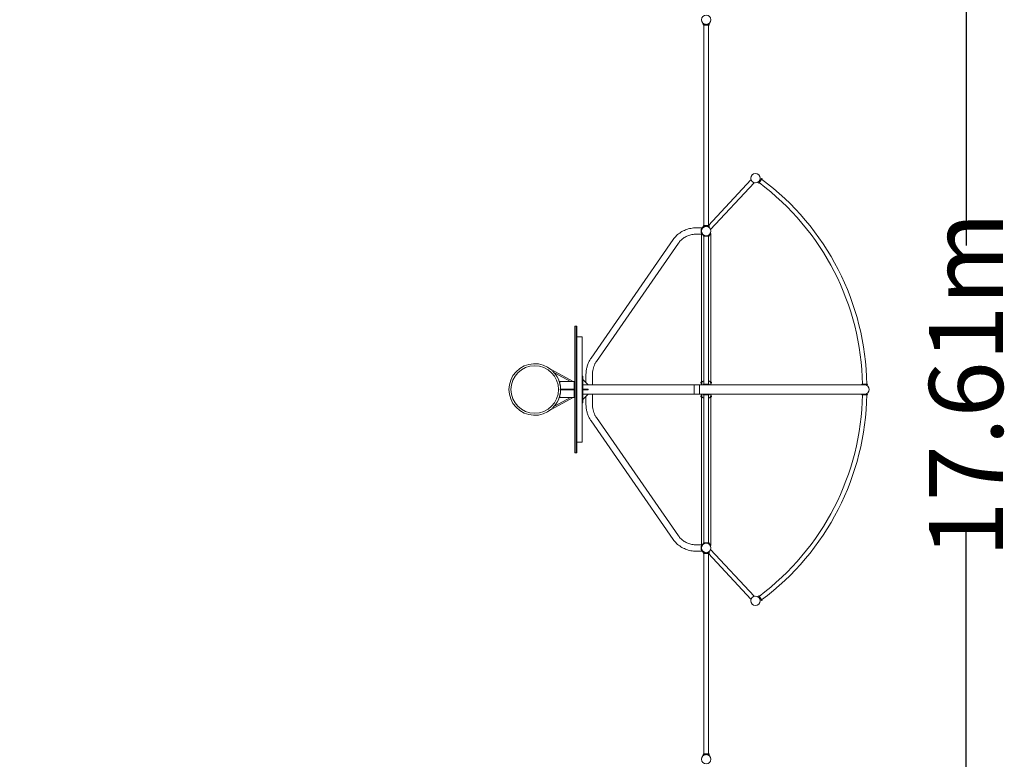
# Model space of a CAD drawing. Units: millimetres. Extents: x -19544 to 12822, y -6439 to 12120.
# Drawn here: x 3500 to 12822, y -1502 to 5498 of the extents above; entities that cross this region are included whole.
import ezdxf

# ---------------------------------------------------------------- set-up
doc = ezdxf.new("R2010")
doc.units = ezdxf.units.MM
doc.header["$LTSCALE"] = 0.2
doc.header["$MEASUREMENT"] = 0
doc.header["$PDMODE"] = 1
doc.layers.add('HAGS-Dim Plan', color=7, linetype='Continuous', lineweight=100)
doc.layers.add('HAGS-Plan', color=7, linetype='Continuous')
doc.styles.get("Standard").update_dxf_attribs({"font": 'g13f12d.shx', "height": 300})
doc.dimstyles.new('HAGS - Dim Plan', dxfattribs={"dimtxt": 300, "dimasz": 200, "dimexe": 0.18, "dimexo": 0.0625, "dimgap": 150, "dimtad": 0, "dimlfac": 0.001, "dimrnd": 0.01, "dimzin": 1, "dimdsep": 46, "dimtxsty": 'Standard', "dimblk": 'HAGS - Dim Plan arrow', "dimcen": 0.1, "dimse1": 1, "dimse2": 1, "dimclrd": 1, "dimadec": 0, "dimazin": 0, "dimtfac": 1, "dimtofl": 0, "dimtmove": 0, "dimatfit": 3, "dimfxl": 1, "dimtolj": 1, "dimtzin": 0, "dimarcsym": 0})

# ---------------------------------------------------------------- blocks, each defined once
blk = doc.blocks.new('HAGS - Dim Plan arrow')
at = {"color": 1, "lineweight": 0}
blk.add_lwpolyline([(0, 0, 0, 0.35, 0), (-1, 0, 0.015, 0.015, 0)], format="xyseb", dxfattribs=at)
blk = doc.blocks.new('*D1')
at = {"layer": 'Defpoints', "color": 0, "transparency": 16777216}
for p in [(-19544.4, 11757.3), (-19544.4, 1997.6), (11544.5, 1997.6)]:
    blk.add_point(p, dxfattribs=at)
at = {"layer": 'HAGS-Dim Plan', "color": 1, "lineweight": -2, "transparency": 16777216}
for p, q in [((-19344.4, 11757.3), (-5198.3, 11757.3)), ((11344.5, 11757.3), (-2420.5, 11757.3))]:
    blk.add_line(p, q, dxfattribs=at)
at = {"layer": 'HAGS-Dim Plan', "color": 1, "lineweight": -2, "transparency": 16777216, "xscale": 200, "yscale": 200, "zscale": 200, "rotation": 180}
blk.add_blockref('HAGS - Dim Plan arrow', (-19544.4, 11757.3), dxfattribs=at)
at = {"layer": 'HAGS-Dim Plan', "color": 1, "lineweight": -2, "transparency": 16777216, "xscale": 200, "yscale": 200, "zscale": 200}
blk.add_blockref('HAGS - Dim Plan arrow', (11544.5, 11757.3), dxfattribs=at)
at = {"layer": 'HAGS-Dim Plan', "color": 0, "transparency": 16777216, "insert": (-3809.4, 11757.3), "char_height": 300, "attachment_point": 5}
blk.add_mtext('\\A1;{\\H2.33333x;31.09m}', dxfattribs=at)
blk = doc.blocks.new('*D2')
at = {"layer": 'Defpoints', "color": 0, "transparency": 16777216}
for p in [(1135, 11167.1, 1037.8), (12460, 11167.1), (-3879.9, -6438.6, 56.6)]:
    blk.add_point(p, dxfattribs=at)
at = {"layer": 'HAGS-Dim Plan', "color": 1, "lineweight": -2, "transparency": 16777216}
for p, q in [((12460, 10967.1), (12460, 3361.3)), ((12460, -6238.6), (12460, 725.9))]:
    blk.add_line(p, q, dxfattribs=at)
at = {"layer": 'HAGS-Dim Plan', "color": 1, "lineweight": -2, "transparency": 16777216, "xscale": 200, "yscale": 200, "zscale": 200}
for p, rotation in [((12460, 11167.1), 90), ((12460, -6438.6), 270)]:
    blk.add_blockref('HAGS - Dim Plan arrow', p, dxfattribs=dict(at, rotation=rotation))
at = {"layer": 'HAGS-Dim Plan', "color": 0, "transparency": 16777216, "insert": (12460, 2043.6), "char_height": 300, "attachment_point": 5, "rotation": 90}
blk.add_mtext('\\A1;{\\H2.33333x;17.61m}', dxfattribs=at)

msp = doc.modelspace()

# ---------------------------------------------------------------- linework, layer by layer
at = {"layer": 'HAGS-Plan', "lineweight": 0}
for p, q in [((9972.009, 5462.985), (9972.009, 5450.532)), ((9972.009, 5450.532), (10028.009, 5450.532)), ((9973, 5444.532), (9973, 5450.532)), ((10027, 5444.532), (9973, 5444.532)), ((9979, 3550.532), (9979, 5444.532)), ((10021, 3550.532), (10021, 5444.532)), ((10027, 5444.532), (10027, 5450.532)), ((10028.009, 5462.985), (10028.009, 5450.532)), ((10021, 3550.988), (10423.396, 3983.207)), ((10042.104, 3512.018), (10454.136, 3954.588)), ((10494.125, 3952.342), (10525.636, 3996.195)), ((10494.125, 3952.342), (10496.764, 3950.446)), ((10528.276, 3994.298), (10496.764, 3950.446)), ((10525.636, 3996.195), (10528.276, 3994.298)), ((9972.009, 3544.757), (9973, 3544.757)), ((9972.009, 3544.757), (9972.009, 3532.304)), ((9972.009, 3544.532), (10028.009, 3544.532)), ((9979, 3550.757), (9973, 3550.757)), ((9973, 3544.532), (9973, 3550.757)), ((10027, 3550.532), (9973, 3550.532)), ((10027, 3544.532), (10027, 3550.532)), ((10028.009, 3544.532), (10028.009, 3532.304)), ((9905.377, 3527.763), (9961.057, 3527.763)), ((9905.377, 3467.463), (9961.057, 3467.463)), ((9955.55, 2042.063), (9955.55, 3467.463)), ((9960.206, 3474.638), (9960.163, 3474.613)), ((10027, 3451.613), (9973, 3451.613)), ((9973, 3448.363), (9973, 3451.613)), ((9977, 3457.776), (9975.375, 3454.961)), ((10011.364, 3540.637), (10011.453, 3540.733)), ((10027, 3448.363), (10027, 3451.613)), ((10042.608, 3473.013), (10039.794, 3474.638)), ((10044.45, 3473.113), (10042.724, 3473.113)), ((10044.45, 2042.063), (10044.45, 3473.113)), ((9687.49, 3416.715), (8910.473, 2295.637)), ((9737.05, 3382.365), (8960.032, 2261.287)), ((9973, 3448.363), (10027, 3448.363)), ((9979, 3448.363), (9979, 2046.863)), ((10021, 2046.863), (10021, 3448.363)), ((8755.45, 2597.613), (8755.45, 1397.613)), ((8755.45, 2597.613), (8774.45, 2597.613)), ((8758.45, 1397.613), (8758.45, 2597.613)), ((8771.45, 1397.613), (8771.45, 2597.613)), ((8774.45, 1397.613), (8774.45, 2597.613)), ((8825.95, 2497.613), (8775.95, 2497.613)), ((8775.95, 2497.613), (8775.95, 1497.613)), ((8825.95, 1497.613), (8825.95, 2497.613)), ((8538.1, 2182.19), (8536.058, 2180.707)), ((8741.281, 2072.613), (8538.1, 2182.19)), ((8716.001, 2072.613), (8562.656, 2155.313)), ((8613.7, 2072.613), (8755.45, 2072.613)), ((8613.7, 2058.553), (8613.7, 2072.613)), ((8750.45, 2072.613), (8750.45, 1922.613)), ((8832.45, 2122.613), (8827.45, 2122.613)), ((8827.45, 2122.613), (8827.45, 1872.613)), ((8832.45, 2122.613), (8832.45, 1872.613)), ((8832.45, 2092.063), (8882.45, 2042.063)), ((8861.6, 2135.613), (8861.6, 2062.913)), ((8921.9, 2135.613), (8921.9, 2042.063)), ((9950.55, 2058.32), (9950.55, 2066.906)), ((9950.696, 2067.259), (9954.696, 2071.259)), ((9950.696, 2057.966), (9954.696, 2053.966)), ((9957.392, 2042.063), (9957.392, 2061.551)), ((9977, 2077.613), (9979, 2077.613)), ((10021, 2077.613), (10023, 2077.613)), ((10042.608, 2042.063), (10042.608, 2061.551)), ((10049.304, 2067.259), (10045.304, 2071.259)), ((10049.304, 2057.966), (10045.304, 2053.966)), ((10049.45, 2058.32), (10049.45, 2066.906)), ((8750.45, 2000.113), (8617.95, 2000.113)), ((8617.95, 1995.113), (8617.95, 2000.113)), ((8750.45, 1995.113), (8617.95, 1995.113)), ((11500, 2042.063), (8832.45, 2042.063)), ((8882.45, 2000.113), (8832.45, 2000.113)), ((8832.45, 1995.113), (8882.45, 1995.113)), ((8882.45, 2000.113), (8882.45, 1995.113)), ((9884.95, 2042.063), (9884.95, 1953.163)), ((9934.95, 1953.163), (9934.95, 2042.063)), ((9973, 2046.863), (10027, 2046.863)), ((9973, 2043.613), (9973, 2046.863)), ((10027, 2043.613), (9973, 2043.613)), ((9992.05, 2043.613), (9991.354, 2042.916)), ((10007.95, 2043.613), (10008.646, 2042.916)), ((10027, 2043.613), (10027, 2046.863)), ((11527, 2046.813), (11473, 2046.813)), ((11473, 2046.813), (11473, 2043.563)), ((11473, 2043.563), (11527, 2043.563)), ((11527, 2046.813), (11527, 2043.563)), ((8538.1, 1813.036), (8741.281, 1922.613)), ((8562.656, 1839.913), (8716.001, 1922.613)), ((8613.7, 1922.613), (8613.7, 1936.672)), ((8755.45, 1922.613), (8613.7, 1922.613)), ((8832.45, 1872.613), (8827.45, 1872.613)), ((8882.45, 1953.163), (8832.45, 1903.163)), ((8832.45, 1953.163), (11500, 1953.163)), ((8861.6, 1932.313), (8861.6, 1859.613)), ((8921.9, 1953.163), (8921.9, 1859.613)), ((9950.55, 1936.906), (9950.55, 1928.32)), ((9950.696, 1937.259), (9954.696, 1941.259)), ((9950.696, 1927.966), (9954.696, 1923.966)), ((9955.55, 527.763), (9955.55, 1953.163)), ((9957.392, 1933.675), (9957.392, 1953.163)), ((9973, 1951.613), (10027, 1951.613)), ((9973, 1951.613), (9973, 1948.363)), ((10027, 1948.363), (9973, 1948.363)), ((9979, 1917.613), (9977, 1917.613)), ((9979, 1948.363), (9979, 546.863)), ((9992.05, 1951.613), (9991.354, 1952.309)), ((10007.95, 1951.613), (10008.646, 1952.309)), ((10021, 546.863), (10021, 1948.363)), ((10023, 1917.613), (10021, 1917.613)), ((10027, 1951.613), (10027, 1948.363)), ((10042.608, 1933.675), (10042.608, 1953.163)), ((10044.45, 522.113), (10044.45, 1953.163)), ((10049.304, 1937.259), (10045.304, 1941.259)), ((10049.304, 1927.966), (10045.304, 1923.966)), ((10049.45, 1936.906), (10049.45, 1928.32)), ((11473, 1951.663), (11527, 1951.663)), ((11473, 1951.663), (11473, 1948.413)), ((11527, 1948.413), (11473, 1948.413)), ((11527, 1951.663), (11527, 1948.413)), ((8538.1, 1813.036), (8536.058, 1814.518)), ((8910.473, 1699.589), (9687.49, 578.51)), ((8960.032, 1733.938), (9737.05, 612.86)), ((8825.95, 1497.613), (8775.95, 1497.613)), ((8755.45, 1397.613), (8774.45, 1397.613)), ((9961.057, 527.763), (9905.377, 527.763)), ((9961.057, 467.463), (9905.377, 467.463)), ((9960.206, 520.588), (9960.163, 520.613)), ((10027, 546.863), (9973, 546.863)), ((9973, 546.863), (9973, 543.613)), ((9973, 543.613), (10027, 543.613)), ((9977, 537.45), (9975.375, 540.264)), ((10027, 546.863), (10027, 543.613)), ((10042.608, 522.213), (10039.794, 520.588)), ((10454.136, 40.637), (10042.104, 483.207)), ((10042.724, 522.113), (10044.45, 522.113)), ((9971.991, 461.123), (9971.991, 462.696)), ((9971.991, 450.468), (9971.991, 457.103)), ((9973, 450.468), (9971.991, 450.468)), ((9972.009, 462.759), (9972.009, 450.532)), ((9972.009, 450.532), (10028.009, 450.532)), ((9973, 450.532), (9973, 444.468)), ((10027, 444.532), (9973, 444.532)), ((9973, 444.468), (9979, 444.468)), ((9979, -1449.468), (9979, 444.532)), ((10011.574, 454.363), (10011.364, 454.588)), ((10021, -1449.468), (10021, 444.532)), ((10423.396, 12.018), (10021, 444.238)), ((10027, 444.532), (10027, 450.532)), ((10028.009, 462.759), (10028.009, 450.532)), ((10496.764, 44.779), (10494.125, 42.883)), ((10494.125, 42.883), (10525.636, -0.97)), ((10528.276, 0.927), (10496.764, 44.779)), ((10528.276, 0.927), (10525.636, -0.97)), ((9972.009, -1455.532), (9971.991, -1455.532)), ((9971.991, -1467.759), (9971.991, -1455.532)), ((9972.009, -1455.468), (10028.009, -1455.468)), ((9972.009, -1455.468), (9972.009, -1467.696)), ((10027, -1449.468), (9973, -1449.468)), ((9973, -1455.468), (9973, -1449.468)), ((10027, -1455.468), (10027, -1449.468)), ((10027.991, -1467.759), (10027.991, -1467.681)), ((10028.009, -1455.468), (10028.009, -1467.696))]:
    msp.add_line(p, q, dxfattribs=at)
for centre, radius in [((10000, 5497.613), 44.45), ((10465.5, 3997.613), 44.5), ((10000, 3497.613), 44.5), ((8376.4, 1997.613), 225), ((10000, 497.613), 44.5), ((10465.5, -2.387), 44.5), ((10000, -1502.387), 44.45)]:
    msp.add_circle(centre, radius, dxfattribs=at)
for centre, radius, start, end in [((9049.835, 2006.284), 2429.5, 0.9558492, 53.3441508), ((9049.835, 2006.284), 2471.5, 0.9396043, 53.3603957), ((10000, 3497.613), 49.25, 143.9595361, 216.0404639), ((10000, 3497.613), 46, 145.7714617, 214.2285383), ((10000, 3497.613), 45.95, 239.9639981, 300.0360019), ((10000, 3497.613), 49.2, 242.1291792, 249.2215786), ((10000, 3497.613), 49.2, 290.7784214, 297.8708208), ((8376.4, 1997.613), 244.05, 48.8511541, 311.1488559), ((8376.4, 1997.613), 244.05, 0.5869369, 46.3692484), ((8376.4, 1997.613), 245, 345.5972972, 14.4027028), ((9951.05, 2066.906), 0.5, 135, 180), ((9951.05, 2058.32), 0.5, 180, 225), ((9955.05, 2070.906), 0.5, 0, 135), ((9955.05, 2054.32), 0.5, 225, 360), ((10044.95, 2070.906), 0.5, 45, 180), ((10044.95, 2054.32), 0.5, 180, 315), ((10048.95, 2066.906), 0.5, 0, 45), ((10048.95, 2058.32), 0.5, 315, 0), ((8376.4, 1997.613), 244.05, 313.6307516, 359.4130631), ((9991.707, 2042.563), 0.5, 135, 270), ((10008.293, 2042.563), 0.5, 270, 45), ((11500, 1997.613), 44.45, 270, 90), ((9951.05, 1936.906), 0.5, 135, 180), ((9951.05, 1928.32), 0.5, 180, 225), ((9955.05, 1940.906), 0.5, 0, 135), ((9955.05, 1924.32), 0.5, 225, 360), ((9991.707, 1952.663), 0.5, 90, 225), ((10008.293, 1952.663), 0.5, 315, 90), ((10044.95, 1940.906), 0.5, 45, 180), ((10044.95, 1924.32), 0.5, 180, 315), ((10048.95, 1936.906), 0.5, 0, 45), ((10048.95, 1928.32), 0.5, 315, 0), ((9049.835, 1988.941), 2429.5, 306.6558492, 359.0441508), ((9049.835, 1988.941), 2471.5, 306.6396043, 359.0603957), ((10000, 497.613), 49.25, 143.9595361, 216.0404639), ((10000, 497.613), 46, 145.7714617, 214.2285383), ((10000, 497.613), 49.2, 110.7784214, 117.8708208), ((10000, 497.613), 45.95, 59.9639981, 120.0360019), ((10000, 497.613), 49.2, 62.1291792, 69.2215786)]:
    msp.add_arc(centre, radius, start, end, dxfattribs=at)
for points, knots in [([(9972.009, 5462.985), (9972.009, 5462.985), (9972.054, 5462.948), (9972.237, 5462.801), (9972.375, 5462.69), (9972.743, 5462.401), (9972.973, 5462.223), (9973.523, 5461.808), (9973.842, 5461.573), (9974.922, 5460.802), (9975.809, 5460.203), (9977.335, 5459.271), (9977.875, 5458.954), (9979.008, 5458.326), (9979.6, 5458.014), (9980.815, 5457.409), (9981.459, 5457.106), (9982.822, 5456.508), (9983.541, 5456.213), (9985.043, 5455.645), (9985.826, 5455.372), (9987.448, 5454.86), (9988.286, 5454.622), (9990.005, 5454.189), (9990.886, 5453.994), (9992.677, 5453.657), (9993.587, 5453.514), (9995.42, 5453.285), (9996.343, 5453.199), (9998.184, 5453.085), (9999.102, 5453.057), (10000.916, 5453.057), (10001.834, 5453.085), (10003.675, 5453.199), (10004.598, 5453.285), (10006.431, 5453.514), (10007.341, 5453.657), (10009.132, 5453.994), (10010.013, 5454.189), (10011.731, 5454.622), (10012.57, 5454.86), (10014.192, 5455.372), (10014.975, 5455.645), (10016.477, 5456.213), (10017.195, 5456.508), (10018.558, 5457.106), (10019.203, 5457.409), (10020.418, 5458.014), (10021.01, 5458.326), (10022.142, 5458.954), (10022.683, 5459.271), (10024.208, 5460.203), (10025.096, 5460.802), (10026.176, 5461.573), (10026.495, 5461.808), (10027.044, 5462.223), (10027.275, 5462.401), (10027.643, 5462.69), (10027.781, 5462.801), (10027.964, 5462.948), (10028.009, 5462.985), (10028.009, 5462.985)], [0, 0, 0, 0, 2.74252664, 2.74252664, 5.48505328, 5.48505328, 8.22757993, 8.22757993, 10.97010657, 10.97010657, 16.45515985, 16.45515985, 19.19768649, 19.19768649, 21.94021314, 21.94021314, 24.66019365, 24.66019365, 27.38017416, 27.38017416, 30.10015468, 30.10015468, 32.82013519, 32.82013519, 35.5401157, 35.5401157, 38.26009622, 38.26009622, 40.98007673, 40.98007673, 43.70005724, 43.70005724, 46.42003776, 46.42003776, 49.14001827, 49.14001827, 51.85999878, 51.85999878, 54.5799793, 54.5799793, 57.29995981, 57.29995981, 60.01994032, 60.01994032, 62.73992084, 62.73992084, 65.45990135, 65.45990135, 68.20242799, 68.20242799, 70.94495464, 70.94495464, 76.43000792, 76.43000792, 79.17253456, 79.17253456, 81.9150612, 81.9150612, 84.65758785, 84.65758785, 87.40011449, 87.40011449, 87.40011449, 87.40011449]), ([(9972.009, 5462.759), (9972.009, 5462.759), (9972.054, 5462.723), (9972.237, 5462.576), (9972.375, 5462.465), (9972.743, 5462.176), (9972.973, 5461.997), (9973.523, 5461.583), (9973.842, 5461.348), (9974.922, 5460.577), (9975.809, 5459.978), (9977.335, 5459.045), (9977.875, 5458.729), (9979.008, 5458.101), (9979.6, 5457.788), (9980.815, 5457.184), (9981.459, 5456.881), (9982.822, 5456.282), (9983.541, 5455.987), (9985.043, 5455.42), (9985.826, 5455.147), (9987.448, 5454.635), (9988.286, 5454.396), (9990.005, 5453.963), (9990.886, 5453.769), (9992.677, 5453.431), (9993.587, 5453.289), (9995.42, 5453.06), (9996.343, 5452.974), (9998.184, 5452.86), (9999.102, 5452.832), (10000.916, 5452.832), (10001.834, 5452.86), (10003.675, 5452.974), (10004.598, 5453.06), (10006.431, 5453.289), (10007.341, 5453.431), (10009.132, 5453.769), (10010.013, 5453.963), (10011.731, 5454.396), (10012.57, 5454.635), (10014.192, 5455.147), (10014.975, 5455.42), (10016.477, 5455.987), (10017.195, 5456.282), (10018.558, 5456.881), (10019.203, 5457.184), (10020.418, 5457.788), (10021.01, 5458.101), (10022.142, 5458.729), (10022.683, 5459.045), (10024.208, 5459.978), (10025.096, 5460.577), (10026.176, 5461.348), (10026.495, 5461.583), (10027.044, 5461.997), (10027.275, 5462.176), (10027.643, 5462.465), (10027.781, 5462.576), (10027.964, 5462.723), (10028.009, 5462.759), (10028.009, 5462.759)], [0, 0, 0, 0, 2.74252664, 2.74252664, 5.48505328, 5.48505328, 8.22757993, 8.22757993, 10.97010657, 10.97010657, 16.45515985, 16.45515985, 19.19768649, 19.19768649, 21.94021314, 21.94021314, 24.66019365, 24.66019365, 27.38017416, 27.38017416, 30.10015468, 30.10015468, 32.82013519, 32.82013519, 35.5401157, 35.5401157, 38.26009622, 38.26009622, 40.98007673, 40.98007673, 43.70005724, 43.70005724, 46.42003776, 46.42003776, 49.14001827, 49.14001827, 51.85999878, 51.85999878, 54.5799793, 54.5799793, 57.29995981, 57.29995981, 60.01994032, 60.01994032, 62.73992084, 62.73992084, 65.45990135, 65.45990135, 68.20242799, 68.20242799, 70.94495464, 70.94495464, 76.43000792, 76.43000792, 79.17253456, 79.17253456, 81.9150612, 81.9150612, 84.65758785, 84.65758785, 87.40011449, 87.40011449, 87.40011449, 87.40011449]), ([(9687.49, 3416.715), (9696.962, 3430.381), (9707.874, 3443.129), (9732.12, 3466.304), (9745.453, 3476.731), (9774.001, 3494.882), (9789.216, 3502.605), (9820.929, 3515.074), (9837.428, 3519.818), (9871.077, 3526.163), (9888.227, 3527.763), (9905.377, 3527.763)], [0.574257759, 0.574257759, 0.574257759, 0.574257759, 0.773565472, 0.773565472, 0.972873186, 0.972873186, 1.1721809, 1.1721809, 1.371488613, 1.371488613, 1.570796327, 1.570796327, 1.570796327, 1.570796327]), ([(9737.05, 3382.365), (9744.179, 3392.651), (9752.432, 3402.305), (9770.891, 3419.948), (9781.095, 3427.937), (9803.064, 3441.904), (9814.828, 3447.882), (9839.443, 3457.559), (9852.294, 3461.259), (9878.556, 3466.21), (9891.966, 3467.463), (9905.377, 3467.463)], [0.574257759, 0.574257759, 0.574257759, 0.574257759, 0.773565472, 0.773565472, 0.972873186, 0.972873186, 1.1721809, 1.1721809, 1.371488613, 1.371488613, 1.570796327, 1.570796327, 1.570796327, 1.570796327]), ([(9960.176, 3526.589), (9960.56, 3527.116), (9960.96, 3527.645), (9961.789, 3528.693), (9962.218, 3529.212), (9963.093, 3530.231), (9963.541, 3530.73), (9964.445, 3531.699), (9964.902, 3532.168), (9965.814, 3533.071), (9966.27, 3533.504), (9967.17, 3534.33), (9967.614, 3534.722), (9968.481, 3535.46), (9968.904, 3535.808), (9969.716, 3536.455), (9970.107, 3536.756), (9971.01, 3537.432), (9971.527, 3537.802), (9972.009, 3538.135)], [34.5057943, 34.5057943, 34.5057943, 34.5057943, 36.46047148, 36.46047148, 38.41514867, 38.41514867, 40.36982585, 40.36982585, 42.32450304, 42.32450304, 44.27918022, 44.27918022, 46.2338574, 46.2338574, 48.18853459, 48.18853459, 50.14321177, 50.14321177, 52.96186485, 52.96186485, 52.96186485, 52.96186485]), ([(9975.375, 3454.961), (9975.375, 3454.961), (9975.27, 3455.021), (9974.833, 3455.278), (9974.501, 3455.475), (9973.632, 3456.013), (9973.095, 3456.355), (9971.874, 3457.177), (9971.191, 3457.658), (9970.107, 3458.47), (9969.716, 3458.77), (9968.904, 3459.418), (9968.481, 3459.765), (9967.614, 3460.504), (9967.17, 3460.896), (9966.27, 3461.721), (9965.814, 3462.155), (9964.902, 3463.057), (9964.445, 3463.527), (9963.541, 3464.496), (9963.093, 3464.995), (9962.218, 3466.013), (9961.789, 3466.533), (9960.96, 3467.581), (9960.56, 3468.109), (9960.176, 3468.636)], [65.27079041, 65.27079041, 65.27079041, 65.27079041, 69.04185145, 69.04185145, 72.8129125, 72.8129125, 76.58397355, 76.58397355, 80.35503459, 80.35503459, 82.30971178, 82.30971178, 84.26438896, 84.26438896, 86.21906614, 86.21906614, 88.17374333, 88.17374333, 90.12842051, 90.12842051, 92.0830977, 92.0830977, 94.03777488, 94.03777488, 95.99245206, 95.99245206, 95.99245206, 95.99245206]), ([(9960.206, 3474.638), (9960.366, 3474.36), (9960.534, 3474.076), (9961.096, 3473.15), (9961.511, 3472.504), (9962.741, 3470.68), (9963.7, 3469.39), (9965.854, 3466.818), (9967.051, 3465.536), (9969.639, 3463.076), (9971.033, 3461.897), (9973.947, 3459.719), (9975.467, 3458.72), (9977, 3457.833)], [1.40765518, 1.40765518, 1.40765518, 1.40765518, 2.53331518, 2.53331518, 5.06663035, 5.06663035, 10.37952885, 10.37952885, 15.69242734, 15.69242734, 21.00532584, 21.00532584, 26.31822433, 26.31822433, 26.31822433, 26.31822433]), ([(9972.009, 3534.116), (9971.67, 3533.857), (9971.316, 3533.577), (9970.543, 3532.948), (9970.122, 3532.593), (9969.26, 3531.838), (9968.818, 3531.437), (9967.925, 3530.591), (9967.474, 3530.147), (9966.574, 3529.221), (9966.124, 3528.739), (9965.236, 3527.744), (9964.798, 3527.232), (9963.943, 3526.185), (9963.526, 3525.651), (9962.723, 3524.573), (9962.336, 3524.029), (9961.967, 3523.487)], [81.9222223, 81.9222223, 81.9222223, 81.9222223, 83.70300924, 83.70300924, 85.66928878, 85.66928878, 87.63556832, 87.63556832, 89.60184786, 89.60184786, 91.5681274, 91.5681274, 93.53440694, 93.53440694, 95.50068648, 95.50068648, 97.46696602, 97.46696602, 97.46696602, 97.46696602]), ([(9961.967, 3471.738), (9962.336, 3471.196), (9962.723, 3470.652), (9963.526, 3469.575), (9963.943, 3469.041), (9964.798, 3467.994), (9965.236, 3467.481), (9966.124, 3466.486), (9966.574, 3466.004), (9967.474, 3465.078), (9967.925, 3464.634), (9968.818, 3463.789), (9969.26, 3463.388), (9970.122, 3462.632), (9970.543, 3462.278), (9971.354, 3461.617), (9971.744, 3461.311), (9972.824, 3460.488), (9973.505, 3460.002), (9974.722, 3459.174), (9975.258, 3458.83), (9976.126, 3458.29), (9976.458, 3458.092), (9976.895, 3457.835), (9977, 3457.776), (9977, 3457.776)], [35.83303714, 35.83303714, 35.83303714, 35.83303714, 37.79931668, 37.79931668, 39.76559622, 39.76559622, 41.73187576, 41.73187576, 43.6981553, 43.6981553, 45.66443484, 45.66443484, 47.63071438, 47.63071438, 49.59699392, 49.59699392, 51.56327346, 51.56327346, 55.33495549, 55.33495549, 59.10663752, 59.10663752, 62.87831955, 62.87831955, 66.65000158, 66.65000158, 66.65000158, 66.65000158]), ([(9972.009, 3532.304), (9972.009, 3532.304), (9972.054, 3532.341), (9972.237, 3532.488), (9972.375, 3532.599), (9972.743, 3532.888), (9972.973, 3533.067), (9973.523, 3533.481), (9973.842, 3533.716), (9974.922, 3534.487), (9975.809, 3535.086), (9977.335, 3536.019), (9977.875, 3536.335), (9979.008, 3536.963), (9979.6, 3537.276), (9980.815, 3537.88), (9981.459, 3538.183), (9982.822, 3538.782), (9983.541, 3539.077), (9985.043, 3539.644), (9985.826, 3539.917), (9987.448, 3540.429), (9988.286, 3540.668), (9990.005, 3541.101), (9990.886, 3541.295), (9992.677, 3541.633), (9993.587, 3541.775), (9995.42, 3542.004), (9996.343, 3542.09), (9998.184, 3542.204), (9999.102, 3542.232), (10000.916, 3542.232), (10001.834, 3542.204), (10003.675, 3542.09), (10004.598, 3542.004), (10006.431, 3541.775), (10007.341, 3541.633), (10009.132, 3541.295), (10010.013, 3541.101), (10011.731, 3540.668), (10012.57, 3540.429), (10014.192, 3539.917), (10014.975, 3539.644), (10016.477, 3539.077), (10017.195, 3538.782), (10018.558, 3538.183), (10019.203, 3537.88), (10020.418, 3537.276), (10021.01, 3536.963), (10022.142, 3536.335), (10022.683, 3536.019), (10024.208, 3535.086), (10025.096, 3534.487), (10026.176, 3533.716), (10026.495, 3533.481), (10027.044, 3533.067), (10027.275, 3532.888), (10027.643, 3532.599), (10027.781, 3532.488), (10027.964, 3532.341), (10028.009, 3532.304), (10028.009, 3532.304)], [0, 0, 0, 0, 2.74252664, 2.74252664, 5.48505328, 5.48505328, 8.22757993, 8.22757993, 10.97010657, 10.97010657, 16.45515985, 16.45515985, 19.19768649, 19.19768649, 21.94021314, 21.94021314, 24.66019365, 24.66019365, 27.38017416, 27.38017416, 30.10015468, 30.10015468, 32.82013519, 32.82013519, 35.5401157, 35.5401157, 38.26009622, 38.26009622, 40.98007673, 40.98007673, 43.70005724, 43.70005724, 46.42003776, 46.42003776, 49.14001827, 49.14001827, 51.85999878, 51.85999878, 54.5799793, 54.5799793, 57.29995981, 57.29995981, 60.01994032, 60.01994032, 62.73992084, 62.73992084, 65.45990135, 65.45990135, 68.20242799, 68.20242799, 70.94495464, 70.94495464, 76.43000792, 76.43000792, 79.17253456, 79.17253456, 81.9150612, 81.9150612, 84.65758785, 84.65758785, 87.40011449, 87.40011449, 87.40011449, 87.40011449]), ([(9982.406, 3451.613), (9981.049, 3452.132), (9979.733, 3452.704), (9977.399, 3453.839), (9976.367, 3454.388), (9975.375, 3454.961)], [92.83107395, 92.83107395, 92.83107395, 92.83107395, 97.31843399, 97.31843399, 101.09984454, 101.09984454, 101.09984454, 101.09984454]), ([(10042.724, 3473.113), (10042.619, 3472.93), (10042.509, 3472.741), (10041.962, 3471.815), (10041.464, 3471.017), (10040.343, 3469.346), (10039.72, 3468.473), (10038.355, 3466.698), (10037.613, 3465.797), (10036.019, 3464.003), (10035.167, 3463.111), (10033.367, 3461.367), (10032.418, 3460.515), (10030.516, 3458.938), (10029.536, 3458.182), (10027.451, 3456.703), (10026.347, 3455.98), (10024.023, 3454.598), (10022.803, 3453.937), (10020.267, 3452.704), (10018.951, 3452.132), (10017.594, 3451.613)], [13.29194062, 13.29194062, 13.29194062, 13.29194062, 14.56751055, 14.56751055, 19.4233474, 19.4233474, 24.27918424, 24.27918424, 29.13502109, 29.13502109, 33.99085794, 33.99085794, 38.84669479, 38.84669479, 43.34452088, 43.34452088, 47.84234698, 47.84234698, 52.34017307, 52.34017307, 56.8275331, 56.8275331, 56.8275331, 56.8275331]), ([(10023, 3457.833), (10024.533, 3458.72), (10026.053, 3459.719), (10028.967, 3461.897), (10030.361, 3463.076), (10032.949, 3465.536), (10034.146, 3466.818), (10036.3, 3469.39), (10037.259, 3470.68), (10038.489, 3472.504), (10038.904, 3473.15), (10039.466, 3474.076), (10039.634, 3474.36), (10039.794, 3474.638)], [32.10349008, 32.10349008, 32.10349008, 32.10349008, 37.41638857, 37.41638857, 42.72928707, 42.72928707, 48.04218556, 48.04218556, 53.35508406, 53.35508406, 55.88839924, 55.88839924, 57.01405923, 57.01405923, 57.01405923, 57.01405923]), ([(10042.608, 3473.013), (10042.608, 3473.012), (10042.608, 3473.012), (10042.356, 3472.575), (10041.99, 3471.957), (10041.077, 3470.519), (10040.528, 3469.699), (10039.299, 3467.993), (10038.618, 3467.107), (10037.047, 3465.21), (10036.067, 3464.113), (10033.89, 3461.913), (10032.693, 3460.808), (10030.13, 3458.682), (10028.762, 3457.659), (10025.93, 3455.765), (10024.464, 3454.894), (10023, 3454.12)], [5.04203874, 5.04203874, 5.04203874, 5.04203874, 5.04513545, 5.04513545, 9.15076141, 9.15076141, 13.25638738, 13.25638738, 17.36201335, 17.36201335, 22.33100258, 22.33100258, 27.29999181, 27.29999181, 32.26898104, 32.26898104, 37.23797026, 37.23797026, 37.23797026, 37.23797026]), ([(8910.473, 2295.637), (8904.153, 2286.519), (8898.387, 2276.943), (8888.049, 2257.049), (8883.477, 2246.73), (8875.591, 2225.527), (8872.278, 2214.644), (8866.958, 2192.498), (8864.951, 2181.235), (8862.272, 2158.519), (8861.6, 2147.066), (8861.6, 2135.613)], [4.042264729, 4.042264729, 4.042264729, 4.042264729, 4.176289579, 4.176289579, 4.31031443, 4.31031443, 4.44433928, 4.44433928, 4.57836413, 4.57836413, 4.71238898, 4.71238898, 4.71238898, 4.71238898]), ([(8960.032, 2261.287), (8955.189, 2254.299), (8950.737, 2246.911), (8942.713, 2231.471), (8939.142, 2223.418), (8932.96, 2206.798), (8930.35, 2198.23), (8926.149, 2180.743), (8924.559, 2171.823), (8922.434, 2153.807), (8921.9, 2144.71), (8921.9, 2135.613)], [4.042264729, 4.042264729, 4.042264729, 4.042264729, 4.176289579, 4.176289579, 4.31031443, 4.31031443, 4.44433928, 4.44433928, 4.57836413, 4.57836413, 4.71238898, 4.71238898, 4.71238898, 4.71238898]), ([(9977, 2077.613), (9975.536, 2077.613), (9974.07, 2077.45), (9971.238, 2076.819), (9969.87, 2076.352), (9967.307, 2075.164), (9966.11, 2074.443), (9963.933, 2072.815), (9962.953, 2071.907), (9961.382, 2070.152), (9960.701, 2069.26), (9959.472, 2067.312), (9958.923, 2066.256), (9958.01, 2064.004), (9957.644, 2062.809), (9957.392, 2061.553), (9957.392, 2061.552), (9957.392, 2061.551)], [31.95417472, 31.95417472, 31.95417472, 31.95417472, 36.92316395, 36.92316395, 41.89215318, 41.89215318, 46.86114241, 46.86114241, 51.83013164, 51.83013164, 55.93575761, 55.93575761, 60.04138357, 60.04138357, 64.14700954, 64.14700954, 64.15010625, 64.15010625, 64.15010625, 64.15010625]), ([(10042.608, 2061.551), (10042.608, 2061.552), (10042.608, 2061.553), (10042.356, 2062.809), (10041.99, 2064.004), (10041.077, 2066.256), (10040.528, 2067.312), (10039.299, 2069.26), (10038.618, 2070.152), (10037.047, 2071.907), (10036.067, 2072.815), (10033.89, 2074.443), (10032.693, 2075.164), (10030.13, 2076.352), (10028.762, 2076.819), (10025.93, 2077.45), (10024.464, 2077.613), (10023, 2077.613)], [5.04203874, 5.04203874, 5.04203874, 5.04203874, 5.04513545, 5.04513545, 9.15076141, 9.15076141, 13.25638738, 13.25638738, 17.36201335, 17.36201335, 22.33100258, 22.33100258, 27.29999181, 27.29999181, 32.26898104, 32.26898104, 37.23797026, 37.23797026, 37.23797026, 37.23797026]), ([(9957.392, 1933.675), (9957.392, 1933.674), (9957.392, 1933.673), (9957.644, 1932.416), (9958.01, 1931.221), (9958.923, 1928.97), (9959.472, 1927.913), (9960.701, 1925.965), (9961.382, 1925.074), (9962.953, 1923.318), (9963.933, 1922.411), (9966.11, 1920.783), (9967.307, 1920.062), (9969.87, 1918.873), (9971.238, 1918.406), (9974.07, 1917.775), (9975.536, 1917.613), (9977, 1917.613)], [5.04203874, 5.04203874, 5.04203874, 5.04203874, 5.04513545, 5.04513545, 9.15076141, 9.15076141, 13.25638738, 13.25638738, 17.36201335, 17.36201335, 22.33100258, 22.33100258, 27.29999181, 27.29999181, 32.26898104, 32.26898104, 37.23797026, 37.23797026, 37.23797026, 37.23797026]), ([(10023, 1917.613), (10024.464, 1917.613), (10025.93, 1917.775), (10028.762, 1918.406), (10030.13, 1918.873), (10032.693, 1920.062), (10033.89, 1920.783), (10036.067, 1922.411), (10037.047, 1923.318), (10038.618, 1925.074), (10039.299, 1925.965), (10040.528, 1927.913), (10041.077, 1928.97), (10041.99, 1931.221), (10042.356, 1932.416), (10042.608, 1933.673), (10042.608, 1933.674), (10042.608, 1933.675)], [31.95417472, 31.95417472, 31.95417472, 31.95417472, 36.92316395, 36.92316395, 41.89215318, 41.89215318, 46.86114241, 46.86114241, 51.83013164, 51.83013164, 55.93575761, 55.93575761, 60.04138357, 60.04138357, 64.14700954, 64.14700954, 64.15010625, 64.15010625, 64.15010625, 64.15010625]), ([(8861.6, 1859.613), (8861.6, 1848.159), (8862.272, 1836.706), (8864.951, 1813.99), (8866.958, 1802.728), (8872.278, 1780.582), (8875.591, 1769.698), (8883.477, 1748.496), (8888.049, 1738.177), (8898.387, 1718.282), (8904.153, 1708.707), (8910.473, 1699.589)], [4.71238898, 4.71238898, 4.71238898, 4.71238898, 4.846413831, 4.846413831, 4.980438681, 4.980438681, 5.114463531, 5.114463531, 5.248488381, 5.248488381, 5.382513232, 5.382513232, 5.382513232, 5.382513232]), ([(8921.9, 1859.613), (8921.9, 1850.516), (8922.434, 1841.418), (8924.559, 1823.402), (8926.149, 1814.483), (8930.35, 1796.996), (8932.96, 1788.428), (8939.142, 1771.807), (8942.713, 1763.754), (8950.737, 1748.314), (8955.189, 1740.927), (8960.032, 1733.938)], [4.71238898, 4.71238898, 4.71238898, 4.71238898, 4.846413831, 4.846413831, 4.980438681, 4.980438681, 5.114463531, 5.114463531, 5.248488381, 5.248488381, 5.382513232, 5.382513232, 5.382513232, 5.382513232]), ([(9905.377, 467.463), (9888.227, 467.463), (9871.077, 469.063), (9837.428, 475.407), (9820.929, 480.152), (9789.216, 492.62), (9774.001, 500.343), (9745.453, 518.494), (9732.12, 528.921), (9707.874, 552.096), (9696.962, 564.844), (9687.49, 578.51)], [4.71238898, 4.71238898, 4.71238898, 4.71238898, 4.911696694, 4.911696694, 5.111004408, 5.111004408, 5.310312121, 5.310312121, 5.509619835, 5.509619835, 5.708927548, 5.708927548, 5.708927548, 5.708927548]), ([(9905.377, 527.763), (9891.966, 527.763), (9878.556, 529.015), (9852.294, 533.967), (9839.443, 537.666), (9814.828, 547.343), (9803.064, 553.321), (9781.095, 567.288), (9770.891, 575.277), (9752.432, 592.921), (9744.179, 602.574), (9737.05, 612.86)], [4.71238898, 4.71238898, 4.71238898, 4.71238898, 4.911696694, 4.911696694, 5.111004408, 5.111004408, 5.310312121, 5.310312121, 5.509619835, 5.509619835, 5.708927548, 5.708927548, 5.708927548, 5.708927548]), ([(9975.375, 540.264), (9975.375, 540.264), (9975.27, 540.205), (9974.833, 539.948), (9974.501, 539.751), (9973.632, 539.213), (9973.095, 538.871), (9971.874, 538.048), (9971.191, 537.567), (9970.107, 536.756), (9969.716, 536.455), (9968.904, 535.808), (9968.481, 535.46), (9967.614, 534.722), (9967.17, 534.33), (9966.27, 533.504), (9965.814, 533.071), (9964.902, 532.168), (9964.445, 531.699), (9963.541, 530.73), (9963.093, 530.231), (9962.218, 529.212), (9961.789, 528.693), (9960.96, 527.645), (9960.56, 527.116), (9960.176, 526.589)], [65.27079041, 65.27079041, 65.27079041, 65.27079041, 69.04185145, 69.04185145, 72.8129125, 72.8129125, 76.58397355, 76.58397355, 80.35503459, 80.35503459, 82.30971178, 82.30971178, 84.26438896, 84.26438896, 86.21906614, 86.21906614, 88.17374333, 88.17374333, 90.12842051, 90.12842051, 92.0830977, 92.0830977, 94.03777488, 94.03777488, 95.99245206, 95.99245206, 95.99245206, 95.99245206]), ([(9960.176, 468.636), (9960.56, 468.109), (9960.96, 467.581), (9961.789, 466.533), (9962.218, 466.013), (9963.093, 464.995), (9963.541, 464.496), (9964.445, 463.527), (9964.902, 463.057), (9965.814, 462.155), (9966.27, 461.721), (9967.17, 460.896), (9967.614, 460.504), (9968.481, 459.765), (9968.904, 459.418), (9969.716, 458.77), (9970.107, 458.47), (9971.01, 457.793), (9971.527, 457.423), (9972.009, 457.09)], [34.5057943, 34.5057943, 34.5057943, 34.5057943, 36.46047148, 36.46047148, 38.41514867, 38.41514867, 40.36982585, 40.36982585, 42.32450304, 42.32450304, 44.27918022, 44.27918022, 46.2338574, 46.2338574, 48.18853459, 48.18853459, 50.14321177, 50.14321177, 52.96186486, 52.96186486, 52.96186486, 52.96186486]), ([(9960.206, 520.588), (9960.366, 520.865), (9960.534, 521.149), (9961.096, 522.075), (9961.511, 522.722), (9962.741, 524.545), (9963.7, 525.835), (9965.854, 528.407), (9967.051, 529.69), (9969.639, 532.15), (9971.033, 533.328), (9973.947, 535.506), (9975.467, 536.506), (9977, 537.392)], [1.40765518, 1.40765518, 1.40765518, 1.40765518, 2.53331518, 2.53331518, 5.06663035, 5.06663035, 10.37952885, 10.37952885, 15.69242734, 15.69242734, 21.00532584, 21.00532584, 26.31822433, 26.31822433, 26.31822433, 26.31822433]), ([(9961.967, 523.487), (9962.336, 524.029), (9962.723, 524.573), (9963.526, 525.651), (9963.943, 526.185), (9964.798, 527.232), (9965.236, 527.744), (9966.124, 528.739), (9966.574, 529.221), (9967.474, 530.147), (9967.925, 530.591), (9968.818, 531.437), (9969.26, 531.838), (9970.122, 532.593), (9970.543, 532.948), (9971.354, 533.608), (9971.744, 533.915), (9972.824, 534.738), (9973.505, 535.223), (9974.722, 536.052), (9975.258, 536.395), (9976.126, 536.936), (9976.458, 537.133), (9976.895, 537.39), (9977, 537.45), (9977, 537.45)], [35.83303714, 35.83303714, 35.83303714, 35.83303714, 37.79931668, 37.79931668, 39.76559622, 39.76559622, 41.73187576, 41.73187576, 43.6981553, 43.6981553, 45.66443484, 45.66443484, 47.63071438, 47.63071438, 49.59699392, 49.59699392, 51.56327346, 51.56327346, 55.33495549, 55.33495549, 59.10663752, 59.10663752, 62.87831955, 62.87831955, 66.65000158, 66.65000158, 66.65000158, 66.65000158]), ([(9972.009, 461.109), (9971.67, 461.369), (9971.316, 461.648), (9970.543, 462.278), (9970.122, 462.632), (9969.26, 463.388), (9968.818, 463.789), (9967.925, 464.634), (9967.474, 465.078), (9966.574, 466.004), (9966.124, 466.486), (9965.236, 467.481), (9964.798, 467.994), (9963.943, 469.041), (9963.526, 469.575), (9962.723, 470.652), (9962.336, 471.196), (9961.967, 471.738)], [81.92222229, 81.92222229, 81.92222229, 81.92222229, 83.70300924, 83.70300924, 85.66928878, 85.66928878, 87.63556832, 87.63556832, 89.60184786, 89.60184786, 91.5681274, 91.5681274, 93.53440694, 93.53440694, 95.50068648, 95.50068648, 97.46696602, 97.46696602, 97.46696602, 97.46696602]), ([(9975.375, 540.264), (9976.367, 540.837), (9977.399, 541.387), (9979.733, 542.521), (9981.049, 543.094), (9982.406, 543.613)], [198.21736957, 198.21736957, 198.21736957, 198.21736957, 201.99878012, 201.99878012, 206.48614016, 206.48614016, 206.48614016, 206.48614016]), ([(10017.594, 543.613), (10018.951, 543.094), (10020.267, 542.521), (10022.803, 541.288), (10024.023, 540.628), (10026.347, 539.245), (10027.451, 538.523), (10029.536, 537.044), (10030.516, 536.287), (10032.418, 534.711), (10033.367, 533.859), (10035.167, 532.115), (10036.019, 531.222), (10037.613, 529.428), (10038.355, 528.527), (10039.72, 526.753), (10040.343, 525.88), (10041.464, 524.208), (10041.962, 523.41), (10042.509, 522.484), (10042.619, 522.296), (10042.724, 522.113)], [242.489681, 242.489681, 242.489681, 242.489681, 246.97704104, 246.97704104, 251.47486713, 251.47486713, 255.97269322, 255.97269322, 260.47051932, 260.47051932, 265.32635616, 265.32635616, 270.18219301, 270.18219301, 275.03802986, 275.03802986, 279.89386671, 279.89386671, 284.74970356, 284.74970356, 286.02527349, 286.02527349, 286.02527349, 286.02527349]), ([(10042.608, 522.213), (10042.608, 522.213), (10042.608, 522.213), (10042.356, 522.651), (10041.99, 523.268), (10041.077, 524.706), (10040.528, 525.527), (10039.299, 527.233), (10038.618, 528.118), (10037.047, 530.016), (10036.067, 531.112), (10033.89, 533.313), (10032.693, 534.417), (10030.13, 536.543), (10028.762, 537.566), (10025.93, 539.46), (10024.464, 540.331), (10023, 541.106)], [5.04203874, 5.04203874, 5.04203874, 5.04203874, 5.04513545, 5.04513545, 9.15076141, 9.15076141, 13.25638738, 13.25638738, 17.36201335, 17.36201335, 22.33100258, 22.33100258, 27.29999181, 27.29999181, 32.26898104, 32.26898104, 37.23797026, 37.23797026, 37.23797026, 37.23797026]), ([(10023, 537.392), (10024.533, 536.506), (10026.053, 535.506), (10028.967, 533.328), (10030.361, 532.15), (10032.949, 529.69), (10034.146, 528.407), (10036.3, 525.835), (10037.259, 524.545), (10038.489, 522.722), (10038.904, 522.075), (10039.466, 521.149), (10039.634, 520.865), (10039.794, 520.588)], [32.10349008, 32.10349008, 32.10349008, 32.10349008, 37.41638857, 37.41638857, 42.72928707, 42.72928707, 48.04218556, 48.04218556, 53.35508406, 53.35508406, 55.88839924, 55.88839924, 57.01405923, 57.01405923, 57.01405923, 57.01405923]), ([(9972.009, 462.759), (9972.009, 462.759), (9972.054, 462.723), (9972.237, 462.576), (9972.375, 462.465), (9972.743, 462.176), (9972.973, 461.997), (9973.523, 461.583), (9973.842, 461.348), (9974.922, 460.577), (9975.809, 459.978), (9977.335, 459.045), (9977.875, 458.729), (9979.008, 458.101), (9979.6, 457.788), (9980.815, 457.184), (9981.459, 456.881), (9982.822, 456.282), (9983.541, 455.987), (9985.043, 455.42), (9985.826, 455.147), (9987.448, 454.635), (9988.286, 454.396), (9990.005, 453.963), (9990.886, 453.769), (9992.677, 453.431), (9993.587, 453.289), (9995.42, 453.06), (9996.343, 452.974), (9998.184, 452.86), (9999.102, 452.832), (10000.916, 452.832), (10001.834, 452.86), (10003.675, 452.974), (10004.598, 453.06), (10006.431, 453.289), (10007.341, 453.431), (10009.132, 453.769), (10010.013, 453.963), (10011.731, 454.396), (10012.57, 454.635), (10014.192, 455.147), (10014.975, 455.42), (10016.477, 455.987), (10017.195, 456.282), (10018.558, 456.881), (10019.203, 457.184), (10020.418, 457.788), (10021.01, 458.101), (10022.142, 458.729), (10022.683, 459.045), (10024.208, 459.978), (10025.096, 460.577), (10026.176, 461.348), (10026.495, 461.583), (10027.044, 461.997), (10027.275, 462.176), (10027.643, 462.465), (10027.781, 462.576), (10027.964, 462.723), (10028.009, 462.759), (10028.009, 462.759)], [0, 0, 0, 0, 2.74252664, 2.74252664, 5.48505328, 5.48505328, 8.22757993, 8.22757993, 10.97010657, 10.97010657, 16.45515985, 16.45515985, 19.19768649, 19.19768649, 21.94021314, 21.94021314, 24.66019365, 24.66019365, 27.38017416, 27.38017416, 30.10015468, 30.10015468, 32.82013519, 32.82013519, 35.5401157, 35.5401157, 38.26009622, 38.26009622, 40.98007673, 40.98007673, 43.70005724, 43.70005724, 46.42003776, 46.42003776, 49.14001827, 49.14001827, 51.85999878, 51.85999878, 54.5799793, 54.5799793, 57.29995981, 57.29995981, 60.01994032, 60.01994032, 62.73992084, 62.73992084, 65.45990135, 65.45990135, 68.20242799, 68.20242799, 70.94495464, 70.94495464, 76.43000792, 76.43000792, 79.17253456, 79.17253456, 81.9150612, 81.9150612, 84.65758785, 84.65758785, 87.40011449, 87.40011449, 87.40011449, 87.40011449]), ([(10027.991, -1467.759), (10027.991, -1467.759), (10027.946, -1467.723), (10027.763, -1467.576), (10027.625, -1467.465), (10027.257, -1467.176), (10027.027, -1466.997), (10026.477, -1466.583), (10026.158, -1466.347), (10025.078, -1465.577), (10024.191, -1464.978), (10022.665, -1464.045), (10022.125, -1463.729), (10020.992, -1463.1), (10020.4, -1462.788), (10019.185, -1462.184), (10018.541, -1461.88), (10017.178, -1461.282), (10016.459, -1460.987), (10014.957, -1460.419), (10014.174, -1460.147), (10012.552, -1459.635), (10011.714, -1459.396), (10009.995, -1458.963), (10009.114, -1458.769), (10007.323, -1458.431), (10006.413, -1458.288), (10004.58, -1458.06), (10003.657, -1457.974), (10001.816, -1457.86), (10000.898, -1457.832), (9999.084, -1457.832), (9998.166, -1457.86), (9996.325, -1457.974), (9995.402, -1458.06), (9993.569, -1458.288), (9992.659, -1458.431), (9990.868, -1458.769), (9989.987, -1458.963), (9988.269, -1459.396), (9987.43, -1459.635), (9985.808, -1460.147), (9985.025, -1460.419), (9983.523, -1460.987), (9982.805, -1461.282), (9981.442, -1461.88), (9980.797, -1462.184), (9979.582, -1462.788), (9978.99, -1463.1), (9977.858, -1463.729), (9977.317, -1464.045), (9975.792, -1464.978), (9974.904, -1465.577), (9973.824, -1466.347), (9973.505, -1466.583), (9972.956, -1466.997), (9972.725, -1467.176), (9972.357, -1467.465), (9972.219, -1467.576), (9972.036, -1467.723), (9971.991, -1467.759), (9971.991, -1467.759)], [0, 0, 0, 0, 2.74252664, 2.74252664, 5.48505328, 5.48505328, 8.22757993, 8.22757993, 10.97010657, 10.97010657, 16.45515985, 16.45515985, 19.19768649, 19.19768649, 21.94021314, 21.94021314, 24.66019365, 24.66019365, 27.38017416, 27.38017416, 30.10015468, 30.10015468, 32.82013519, 32.82013519, 35.5401157, 35.5401157, 38.26009622, 38.26009622, 40.98007673, 40.98007673, 43.70005724, 43.70005724, 46.42003776, 46.42003776, 49.14001827, 49.14001827, 51.85999878, 51.85999878, 54.5799793, 54.5799793, 57.29995981, 57.29995981, 60.01994032, 60.01994032, 62.73992084, 62.73992084, 65.45990135, 65.45990135, 68.20242799, 68.20242799, 70.94495464, 70.94495464, 76.43000792, 76.43000792, 79.17253456, 79.17253456, 81.9150612, 81.9150612, 84.65758785, 84.65758785, 87.40011449, 87.40011449, 87.40011449, 87.40011449]), ([(9972.009, -1467.696), (9972.009, -1467.696), (9972.054, -1467.659), (9972.237, -1467.512), (9972.375, -1467.401), (9972.743, -1467.112), (9972.973, -1466.933), (9973.523, -1466.519), (9973.842, -1466.284), (9974.922, -1465.513), (9975.809, -1464.914), (9977.335, -1463.981), (9977.875, -1463.665), (9979.008, -1463.037), (9979.6, -1462.724), (9980.815, -1462.12), (9981.459, -1461.817), (9982.822, -1461.218), (9983.541, -1460.923), (9985.043, -1460.356), (9985.826, -1460.083), (9987.448, -1459.571), (9988.286, -1459.332), (9990.005, -1458.899), (9990.886, -1458.705), (9992.677, -1458.367), (9993.587, -1458.225), (9995.42, -1457.996), (9996.343, -1457.91), (9998.184, -1457.796), (9999.102, -1457.768), (10000.916, -1457.768), (10001.834, -1457.796), (10003.675, -1457.91), (10004.598, -1457.996), (10006.431, -1458.225), (10007.341, -1458.367), (10009.132, -1458.705), (10010.013, -1458.899), (10011.731, -1459.332), (10012.57, -1459.571), (10014.192, -1460.083), (10014.975, -1460.356), (10016.477, -1460.923), (10017.195, -1461.218), (10018.558, -1461.817), (10019.203, -1462.12), (10020.418, -1462.724), (10021.01, -1463.037), (10022.142, -1463.665), (10022.683, -1463.981), (10024.208, -1464.914), (10025.096, -1465.513), (10026.176, -1466.284), (10026.495, -1466.519), (10027.044, -1466.933), (10027.275, -1467.112), (10027.643, -1467.401), (10027.781, -1467.512), (10027.964, -1467.659), (10028.009, -1467.696), (10028.009, -1467.696)], [0, 0, 0, 0, 2.74252664, 2.74252664, 5.48505328, 5.48505328, 8.22757993, 8.22757993, 10.97010657, 10.97010657, 16.45515985, 16.45515985, 19.19768649, 19.19768649, 21.94021314, 21.94021314, 24.66019365, 24.66019365, 27.38017416, 27.38017416, 30.10015468, 30.10015468, 32.82013519, 32.82013519, 35.5401157, 35.5401157, 38.26009622, 38.26009622, 40.98007673, 40.98007673, 43.70005724, 43.70005724, 46.42003776, 46.42003776, 49.14001827, 49.14001827, 51.85999878, 51.85999878, 54.5799793, 54.5799793, 57.29995981, 57.29995981, 60.01994032, 60.01994032, 62.73992084, 62.73992084, 65.45990135, 65.45990135, 68.20242799, 68.20242799, 70.94495464, 70.94495464, 76.43000792, 76.43000792, 79.17253456, 79.17253456, 81.9150612, 81.9150612, 84.65758785, 84.65758785, 87.40011449, 87.40011449, 87.40011449, 87.40011449])]:
    msp.add_open_spline(points, degree=3, knots=knots, dxfattribs=at)
for points in [[(9977, 3454.12), (9976.466, 3454.402), (9975.932, 3454.697), (9975.4, 3455.004)], [(9977, 541.106), (9976.466, 540.823), (9975.932, 540.528), (9975.4, 540.221)], [(9972.009, 462.681), (9971.997, 462.691), (9971.991, 462.696), (9971.991, 462.696)]]:
    msp.add_open_spline(points, degree=3, dxfattribs=at)

# ---------------------------------------------------------------- dimensions: what is measured, and where the dimension line sits
at = {"layer": 'HAGS-Dim Plan'}
for base, p1, p2, angle, picture, middle in [((-19544.45, 11757.287), (11544.45, 1997.613), (-19544.45, 1997.613), 180, '*D1', (-3809.387, 11757.287)), ((12460.016, 11167.063), (-3879.861, -6438.587, 56.557), (1135, 11167.063, 1037.8), 270, '*D2', (12460.016, 2043.631))]:
    dim = msp.add_linear_dim(base=base, p1=p1, p2=p2, angle=angle, text='{\\H2.33333x;<>}', dimstyle='HAGS - Dim Plan', override={"dimrnd": 0.01, "dimpost": 'm'}, dxfattribs=at)
    dim.commit()
    dim.dimension.update_dxf_attribs({"geometry": picture, "text_midpoint": middle, "dimtype": 160})

doc.saveas('drawing.dxf')
